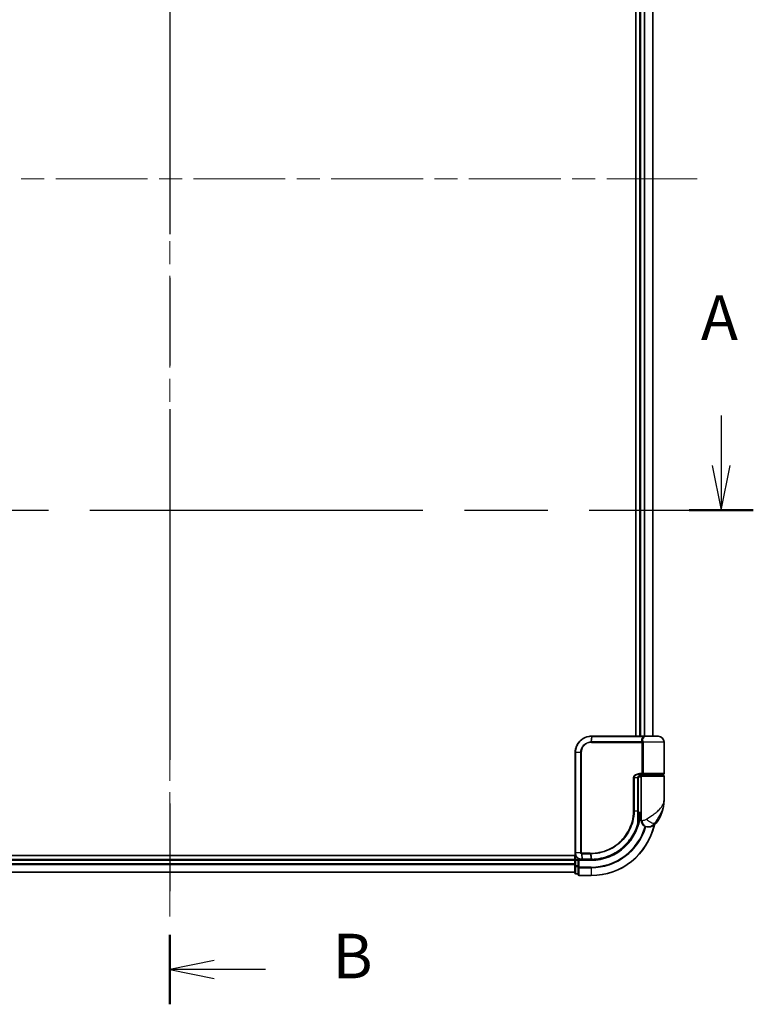
# Model space of a CAD drawing. Units: millimetres. Extents: x 72 to 8725, y 40 to 1585.
# Drawn here: x 2709 to 2935, y 512 to 816 of the extents above; entities that cross this region are included whole.
import ezdxf

# ---------------------------------------------------------------- set-up
doc = ezdxf.new("R2010")
doc.units = ezdxf.units.MM
doc.header["$LTSCALE"] = 5
doc.linetypes.add('CHAIN', pattern=[0.3543, 0.2362, -0.0295, 0.0591, -0.0295])
for name, color, linetype, lineweight in [('Centerline (ISO)', 131, 'Continuous', 18), ('Section Line (ISO)', 7, 'CHAIN', 25), ('Visible (ISO)', 7, 'Continuous', 35), ('Visible Narrow (ISO)', 7, 'Continuous', 25)]:
    doc.layers.add(name, color=color, linetype=linetype, lineweight=lineweight)
doc.styles.add('Note Text (TK)', font='MS PGothic.ttf')

# ---------------------------------------------------------------- blocks, each defined once
blk = doc.blocks.new('2dTransSection0')
at = {"layer": 'Section Line (ISO)', "linetype": 'Continuous'}
for p, q in [((114.294, 126.921), (114.294, 124.106)), ((175.912, 126.921), (175.912, 124.106)), ((113.794, 124.106), (114.294, 121.606)), ((114.294, 124.106), (114.294, 121.606)), ((114.294, 121.606), (114.794, 124.106)), ((175.412, 124.106), (175.912, 121.606)), ((175.912, 124.106), (175.912, 121.606)), ((175.912, 121.606), (176.412, 124.106))]:
    blk.add_line(p, q, dxfattribs=at)
at = {"layer": 'Section Line (ISO)', "linetype": 'CHAIN', "ltscale": 15.81048}
blk.add_line((112.493, 121.606), (177.713, 121.606), dxfattribs=at)
at = {"layer": 'Section Line (ISO)', "linetype": 'Continuous', "lineweight": 50}
for p, q in [((112.493, 121.606), (116.094, 121.606)), ((174.111, 121.606), (177.713, 121.606))]:
    blk.add_line(p, q, dxfattribs=at)
at = {"layer": 'Section Line (ISO)', "char_height": 2.5, "attachment_point": 7, "style": 'Note Text (TK)'}
for insert in [(113.157, 130.377), (174.776, 130.377)]:
    blk.add_mtext('A', dxfattribs=dict(at, insert=insert))
blk = doc.blocks.new('2dTransSection1')
at = {"layer": 'Section Line (ISO)', "linetype": 'CHAIN', "ltscale": 16.64377}
blk.add_line((144.977, 186.233), (144.977, 93.883), dxfattribs=at)
at = {"layer": 'Section Line (ISO)', "linetype": 'Continuous', "lineweight": 50}
blk.add_line((144.977, 97.78), (144.977, 93.883), dxfattribs=at)
at = {"layer": 'Section Line (ISO)', "linetype": 'Continuous'}
for p, q in [((147.477, 96.332), (144.977, 95.832)), ((147.477, 95.832), (144.977, 95.832)), ((144.977, 95.832), (147.477, 95.332)), ((150.343, 95.832), (147.477, 95.832))]:
    blk.add_line(p, q, dxfattribs=at)
at = {"layer": 'Section Line (ISO)', "insert": (154.115, 94.56), "char_height": 2.5, "attachment_point": 7, "style": 'Note Text (TK)'}
blk.add_mtext('B', dxfattribs=at)

msp = doc.modelspace()

# ---------------------------------------------------------------- linework, layer by layer
at = {"layer": 'Centerline (ISO)', "linetype": 'CHAIN', "ltscale": 23.990969}
for p, q in [((2755.12115, 992.19474), (2755.12115, 539.40479)), ((2592.44069, 767.08526), (2917.80162, 767.08526))]:
    msp.add_line(p, q, dxfattribs=at)
at = {"layer": 'Visible (ISO)'}
for p, q in [((2898.92115, 939.08526), (2898.92115, 595.08526)), ((2900.12115, 939.08526), (2900.12115, 595.08526)), ((2904.12115, 595.08526), (2904.12115, 939.08526)), ((2885.22115, 595.08526), (2885.24478, 595.08526)), ((2885.24478, 595.08526), (2885.50207, 595.08526)), ((2901.54752, 595.08526), (2885.50207, 595.08526)), ((2901.54752, 595.08526), (2902.42115, 595.08526)), ((2905.82115, 595.08526), (2902.42115, 595.08526)), ((2907.62115, 583.58526), (2907.62115, 593.28526)), ((2880.22115, 559.08526), (2880.22115, 590.08526)), ((2899.63924, 572.08526), (2899.63924, 582.28526)), ((2900.62115, 582.58526), (2899.68751, 582.58526)), ((2900.06332, 583.08526), (2900.92115, 583.08526)), ((2900.07887, 583.28526), (2901.25952, 583.28526)), ((2900.12115, 583.12284), (2900.12115, 583.08526)), ((2900.62115, 582.78526), (2900.62115, 571.08526)), ((2907.32115, 583.08526), (2900.92115, 583.08526)), ((2901.12115, 583.08526), (2901.12115, 583.28526)), ((2901.25952, 583.28526), (2907.32115, 583.28526)), ((2907.12115, 583.08526), (2907.12115, 583.28526)), ((2907.62115, 575.33526), (2907.62115, 582.78526)), ((2899.63855, 571.58526), (2900.62115, 571.58526)), ((2899.63129, 570.28526), (2899.67038, 570.28526)), ((2900.62115, 571.08526), (2899.63655, 571.08526)), ((2900.62115, 569.08526), (2900.62115, 571.08526)), ((2902.62115, 567.08526), (2902.72712, 567.08526)), ((2902.72712, 567.08526), (2902.79872, 567.08526)), ((2880.38812, 558.28526), (2625.12115, 558.28526)), ((2880.12115, 557.08526), (2630.12115, 557.08526)), ((2880.12115, 558.28526), (2880.12115, 557.08526)), ((2880.12115, 557.08526), (2880.12115, 556.78526)), ((2880.12115, 556.78526), (2880.12115, 555.72577)), ((2881.12115, 557.08526), (2880.42115, 557.08526)), ((2881.42115, 556.78526), (2881.12115, 557.08526)), ((2882.22115, 557.08526), (2881.12115, 557.08526)), ((2881.12115, 557.08526), (2881.12115, 556.78526)), ((2881.12115, 555.12662), (2881.12115, 556.78526)), ((2882.25992, 557.08526), (2882.22115, 557.08526)), ((2882.58634, 557.08526), (2882.25992, 557.08526)), ((2882.58634, 557.08526), (2885.12115, 557.08526)), ((2630.12115, 553.08526), (2880.12115, 553.08526)), ((2880.12115, 555.72577), (2880.12115, 555.50216)), ((2880.12115, 555.50216), (2880.12115, 555.12662)), ((2880.12115, 555.12662), (2880.12115, 552.88526)), ((2881.12115, 555.12662), (2881.12115, 554.72577)), ((2881.12115, 554.72577), (2881.12115, 552.38526)), ((2880.42115, 552.58526), (2881.12115, 552.58526)), ((2881.42115, 552.08526), (2885.12115, 552.08526))]:
    msp.add_line(p, q, dxfattribs=at)
for centre, radius, start, end in [((2902.42115, 593.28526), 1.8, 90, 99.4130436), ((2905.82115, 593.28526), 1.8, 0, 90), ((2907.32115, 583.58526), 0.3, 270, 0), ((2900.92115, 582.78526), 0.3, 90, 180), ((2907.32115, 582.78526), 0.3, 0, 90), ((2896.14794, 575.33526), 11.47321, 321.7131005, 0), ((2899.67038, 569.98526), 0.3, 351.7867893, 90), ((2885.12115, 572.08526), 15, 351.7867893, 356.1774463), ((2902.62115, 569.08526), 2, 180, 270), ((2902.79872, 570.08526), 3, 270, 321.7131005), ((2885.12115, 572.08526), 20, 270, 347.3786508), ((2880.42115, 556.78526), 0.3, 90, 180), ((2880.42115, 552.88526), 0.3, 180, 270), ((2881.42115, 552.38526), 0.3, 180, 270)]:
    msp.add_arc(centre, radius, start, end, dxfattribs=at)
for points, knots in [([(2880.22115, 590.08526), (2880.22115, 590.40912), (2880.25274, 590.73302), (2880.41518, 591.5586), (2880.59456, 592.05006), (2881.1676, 593.08824), (2881.60947, 593.60647), (2882.81377, 594.5522), (2883.63245, 594.9042), (2884.72973, 595.0671), (2884.97534, 595.08526), (2885.22115, 595.08526)], [0, 0, 0, 0, 0.0913307, 0.0913307, 0.2374598201, 0.2374598201, 0.4274276762, 0.4274276762, 0.6743858891, 0.6743858891, 0.7445708629, 0.7445708629, 0.7445708629, 0.7445708629]), ([(2900.72411, 583.28526), (2900.61159, 583.28526), (2900.50013, 583.27031), (2900.28817, 583.21069), (2900.18777, 583.16614), (2900.00484, 583.04857), (2899.92296, 582.97577), (2899.78875, 582.80975), (2899.73519, 582.71614), (2899.66524, 582.52666), (2899.64522, 582.42952), (2899.63963, 582.3168), (2899.63924, 582.30101), (2899.63924, 582.28526)], [-0.2154231708, -0.2154231708, -0.2154231708, -0.2154231708, -0.1723385366, -0.1723385366, -0.1292539025, -0.1292539025, -0.0861692683, -0.0861692683, -0.0443049705, -0.0443049705, -0.0062093486, -0.0062093486, 0, 0, 0, 0]), ([(2899.63924, 572.08526), (2899.63924, 571.84563), (2899.63875, 571.60601), (2899.63691, 571.12737), (2899.63555, 570.88835), (2899.63232, 570.41153), (2899.63044, 570.17373), (2899.62674, 569.69999), (2899.62491, 569.46404), (2899.62212, 568.9947), (2899.62115, 568.7613), (2899.62115, 568.52956)], [0, 0, 0, 0, 0.0717665831, 0.0717665831, 0.1435331662, 0.1435331662, 0.2152997493, 0.2152997493, 0.2870663324, 0.2870663324, 0.3588329155, 0.3588329155, 0.3588329155, 0.3588329155]), ([(2899.61135, 568.20784), (2899.36138, 567.27371), (2899.02083, 566.36389), (2897.91628, 564.10537), (2897.02002, 562.8218), (2894.55697, 560.25258), (2892.86837, 559.08475), (2889.24392, 557.53383), (2887.32242, 557.12449), (2885.40702, 557.08798)], [0, 0, 0, 0, 0.284334614, 0.284334614, 0.739269997, 0.739269997, 1.330685994, 1.330685994, 1.900322423, 1.900322423, 1.900322423, 1.900322423]), ([(2899.9673, 569.9424), (2899.9297, 569.68185), (2899.88618, 569.42989), (2899.76659, 568.82072), (2899.68294, 568.48177), (2899.62325, 568.2521), (2899.61335, 568.21534), (2899.61135, 568.20784)], [-0.3546068023, -0.3546068023, -0.3546068023, -0.3546068023, -0.2725113387, -0.2725113387, -0.1411585969, -0.1411585969, -0.0946218189, -0.0946218189, -0.0946218189, -0.0946218189]), ([(2882.22115, 557.08526), (2882.08212, 557.08526), (2881.94305, 557.0998), (2881.41696, 557.2112), (2881.0512, 557.41379), (2880.55913, 557.93032), (2880.39735, 558.20684), (2880.25018, 558.69349), (2880.22115, 558.88937), (2880.22115, 559.08526)], [0, 0, 0, 0, 0.0362998598, 0.0362998598, 0.1401978456, 0.1401978456, 0.2201193732, 0.2201193732, 0.2700703279, 0.2700703279, 0.2700703279, 0.2700703279]), ([(2885.14035, 557.08527), (2885.13715, 557.08526), (2885.13395, 557.08526), (2885.12755, 557.08526), (2885.12435, 557.08526), (2885.12115, 557.08526)], [0, 0, 0, 0, 0.000951826731, 0.000951826731, 0.001903653463, 0.001903653463, 0.001903653463, 0.001903653463]), ([(2885.40702, 557.08798), (2885.36257, 557.08713), (2885.31813, 557.08648), (2885.22923, 557.08558), (2885.18479, 557.08533), (2885.14035, 557.08527)], [0.00000208842, 0.00000208842, 0.00000208842, 0.00000208842, 0.01322110982, 0.01322110982, 0.02644097418, 0.02644097418, 0.02644097418, 0.02644097418])]:
    msp.add_open_spline(points, degree=3, knots=knots, dxfattribs=at)
at = {"layer": 'Visible Narrow (ISO)'}
for p, q in [((2900.42115, 595.08526), (2900.42115, 939.08526)), ((2901.48064, 939.08526), (2901.48064, 595.08526)), ((2901.71111, 595.08526), (2901.71111, 939.08526)), ((2904.05162, 939.08526), (2904.05162, 595.08526)), ((2885.21262, 594.9971), (2885.05501, 593.36823)), ((2885.22115, 593.16099), (2900.90486, 593.16099)), ((2885.23398, 593.37312), (2885.4711, 594.99739)), ((2900.83365, 593.37312), (2885.23398, 593.37312)), ((2885.4711, 594.99739), (2901.56767, 594.99739)), ((2901.18171, 593.16099), (2900.90486, 593.16099)), ((2900.90486, 583.58526), (2900.90486, 593.16099)), ((2907.62115, 593.28526), (2901.17436, 593.28526)), ((2901.18171, 593.16099), (2901.18171, 583.58526)), ((2880.28818, 590.08526), (2880.22115, 590.08526)), ((2881.91398, 590.08526), (2880.28818, 590.08526)), ((2880.28818, 590.08526), (2880.28818, 559.08526)), ((2881.91398, 559.08526), (2881.91398, 590.08526)), ((2881.91398, 590.08526), (2882.08944, 590.08526)), ((2882.08944, 590.08526), (2882.08944, 559.08526)), ((2900.90486, 583.58526), (2900.10024, 583.58526)), ((2901.18171, 583.58526), (2900.90486, 583.58526)), ((2907.62115, 583.58526), (2901.18171, 583.58526)), ((2898.40766, 582.28526), (2898.20248, 582.28526)), ((2898.20248, 572.08526), (2898.20248, 582.28526)), ((2898.40766, 582.28526), (2898.40766, 572.08526)), ((2899.55748, 582.28526), (2898.40766, 582.28526)), ((2899.55748, 582.28526), (2899.63924, 582.28526)), ((2899.55748, 572.08526), (2899.55748, 582.28526)), ((2900.42115, 583.08526), (2900.42115, 583.24774)), ((2900.62115, 582.78526), (2907.62115, 582.78526)), ((2898.40766, 572.08526), (2898.20248, 572.08526)), ((2898.40766, 572.08526), (2899.55748, 572.08526)), ((2899.55748, 572.08526), (2899.63924, 572.08526)), ((2899.94855, 569.98526), (2899.62897, 569.98526)), ((2900.86842, 569.08526), (2900.62115, 569.08526)), ((2905.15347, 568.22646), (2904.72486, 568.22646)), ((2880.28818, 559.08526), (2880.22115, 559.08526)), ((2881.91398, 559.08526), (2880.28818, 559.08526)), ((2881.91398, 559.08526), (2882.08944, 559.08526)), ((2630.12115, 556.78526), (2880.12115, 556.78526)), ((2880.42115, 556.78526), (2880.12115, 556.78526)), ((2880.42115, 557.08526), (2880.42115, 558.21348)), ((2880.42115, 557.08526), (2880.42115, 556.78526)), ((2880.42115, 556.78526), (2881.12115, 556.78526)), ((2880.42115, 555.12662), (2880.42115, 556.78526)), ((2881.42115, 556.78526), (2885.12115, 556.78526)), ((2881.42115, 554.72577), (2881.42115, 556.78526)), ((2882.1773, 558.80281), (2882.2189, 557.17338)), ((2884.84859, 559.00952), (2882.22115, 559.00952)), ((2882.23783, 558.79739), (2884.8619, 558.79739)), ((2882.54608, 557.17312), (2882.23783, 558.79739)), ((2885.08897, 557.17312), (2882.54608, 557.17312)), ((2884.8619, 558.79739), (2885.10785, 557.17314)), ((2885.12115, 556.78526), (2885.12115, 557.08526)), ((2885.37355, 557.17567), (2885.13413, 558.79736)), ((2880.12115, 555.72577), (2630.12115, 555.72577)), ((2630.12115, 555.4953), (2880.12115, 555.4953)), ((2880.12115, 553.15479), (2630.12115, 553.15479)), ((2880.42115, 555.12662), (2880.12115, 555.12662)), ((2880.42115, 555.12662), (2880.42115, 554.89616)), ((2881.12115, 555.12662), (2880.42115, 555.12662)), ((2880.42115, 552.65479), (2880.42115, 554.89616)), ((2880.42115, 554.89616), (2881.12115, 554.89616)), ((2881.42115, 554.72577), (2881.12115, 554.72577)), ((2885.12115, 554.72577), (2881.42115, 554.72577)), ((2881.42115, 554.72577), (2881.42115, 554.4953)), ((2881.42115, 554.4953), (2885.12115, 554.4953)), ((2881.42115, 552.15479), (2881.42115, 554.4953)), ((2885.12115, 554.4953), (2885.12115, 554.72577)), ((2885.12115, 554.4953), (2885.12115, 552.15479)), ((2880.42115, 552.65479), (2880.42115, 552.58526)), ((2881.12115, 552.65479), (2880.42115, 552.65479)), ((2885.12115, 552.15479), (2881.42115, 552.15479)), ((2881.42115, 552.15479), (2881.42115, 552.08526)), ((2885.12115, 552.15479), (2885.12115, 552.08526))]:
    msp.add_line(p, q, dxfattribs=at)
for radius, end in [(15.3, 356.2525064), (19.93047, 347.1448021), (17.35949, 343.8710778), (17.58995, 343.8069822)]:
    msp.add_arc((2885.12115, 572.08526), radius, 270, end, dxfattribs=at)
for centre, major_axis, ratio, start_param, end_param in [((2885.09696, 593.15677), (-0.01506, 0.29962), 0.148265463, 0.779904948, 1.563342385), ((2885.22115, 594.78526), (0, 0.3), 0.156633057, 0, 0.787174982), ((2885.24478, 594.78526), (0, 0.3), 0.151399724, 0, 0.786767963), ((2885.26495, 593.16099), (0, 0.3), 0.145985401, 0.785398163, 1.570796327), ((2885.50207, 594.78526), (0, 0.3), 0.145985401, 0, 0.785398163), ((2900.85105, 593.58526), (-0.279, -0.11026), 0.67015071, 1.251554753, 2.410009065), ((2900.92178, 593.28526), (-0.29753, -0.03845), 0.196130642, 1.463635849, 2.558919673), ((2901.54752, 594.78526), (0, 0.3), 0.095025037, 5.497787128, 6.283185307), ((2900.07887, 583.58526), (0, -0.3), 0.071227492, 0, 1.570796327), ((2899.32154, 568.28539), (0.3, 0.00099), 0.250899554, 5.490885359, 6.270055662), ((2899.32154, 568.28539), (0.2898, -0.07755), 0.016455022, 0, 0.760508348), ((2899.32154, 568.28539), (0.2898, -0.07755), 0.998793312, 0, 0.261764923), ((2899.67038, 569.98526), (0, 0.3), 0.92724442, 4.71238898, 6.283185307), ((2899.67038, 569.98526), (0.29692, -0.04286), 0.33349685, 0, 0.408459053), ((2902.72712, 569.08526), (0, -2), 0.929353546, 4.71238898, 6.283185307), ((2903.30348, 569.46566), (1.66296, -1.11111), 0.339742277, 4.24197934, 5.921061075), ((2882.2436, 559.01173), (-0.03788, -0.2976), 0.188818575, 4.7364159, 5.514353507), ((2882.22115, 557.38526), (0, -0.3), 0.214665148, 5.49413637, 6.283185307), ((2882.25992, 557.38526), (0, -0.3), 0.193120663, 5.496561952, 6.283185307), ((2882.27809, 559.00952), (0, -0.3), 0.189781022, 4.71238898, 5.497787144), ((2882.58634, 557.38526), (0, -0.3), 0.189781022, 5.497787144, 6.283185307), ((2884.89402, 559.00952), (0, -0.3), 0.151424288, 4.71238898, 5.497787144), ((2885.12115, 557.38526), (0, -0.3), 0.151706922, 5.497787144, 6.283185307), ((2885.13997, 557.38527), (0.00038, -0.3), 0.152674371, 5.497592533, 6.283185307), ((2885.16521, 559.00964), (0.00025, -0.3), 0.147447769, 4.712264376, 5.498314968), ((2885.4013, 557.38793), (0.00572, -0.29995), 0.149544468, 5.495696821, 6.283185307), ((2880.42115, 555.12662), (-0.3, 0), 0.76822128, 0, 1.570796327), ((2881.42115, 554.72577), (-0.3, 0), 0.76822128, 0, 1.570796327), ((2880.42115, 552.88526), (-0.3, 0), 0.76822128, 0, 1.570796327), ((2881.42115, 552.38526), (-0.3, 0), 0.76822128, 0, 1.570796327)]:
    msp.add_ellipse(centre, major_axis=major_axis, ratio=ratio, start_param=start_param, end_param=end_param, dxfattribs=at)
for points, knots in [([(2885.18787, 594.99701), (2884.94581, 594.99614), (2884.70411, 594.97739), (2883.62509, 594.8133), (2882.82237, 594.46466), (2881.64374, 593.53412), (2881.21205, 593.02552), (2880.6525, 592.00819), (2880.47748, 591.52704), (2880.31899, 590.71907), (2880.28818, 590.40215), (2880.28818, 590.08526)], [-0.7445708629, -0.7445708629, -0.7445708629, -0.7445708629, -0.6743858891, -0.6743858891, -0.4274276762, -0.4274276762, -0.2374598201, -0.2374598201, -0.0913307, -0.0913307, 0, 0, 0, 0]), ([(2881.91398, 590.08526), (2881.91398, 590.71491), (2882.10393, 591.34213), (2882.7008, 592.25443), (2883.03649, 592.58677), (2883.72294, 593.03056), (2884.05215, 593.17553), (2884.61155, 593.32143), (2884.83251, 593.35604), (2885.05501, 593.36823)], [-0.4728724735, -0.4728724735, -0.4728724735, -0.4728724735, -0.2954878854, -0.2954878854, -0.1641599363, -0.1641599363, -0.0631384371, -0.0631384371, 0, 0, 0, 0]), ([(2885.05243, 593.15677), (2884.84364, 593.14632), (2884.63603, 593.11488), (2884.10984, 592.98056), (2883.79954, 592.84599), (2883.15166, 592.43208), (2882.83416, 592.121), (2882.26938, 591.26557), (2882.08944, 590.67654), (2882.08944, 590.08526)], [0, 0, 0, 0, 0.0631384371, 0.0631384371, 0.1641599363, 0.1641599363, 0.2954878854, 0.2954878854, 0.4728724735, 0.4728724735, 0.4728724735, 0.4728724735]), ([(2885.22115, 593.16099), (2885.19315, 593.16099), (2885.16514, 593.16064), (2885.10889, 593.15924), (2885.08065, 593.15818), (2885.05243, 593.15677)], [0, 0, 0, 0, 0.00845626294, 0.00845626294, 0.01699105906, 0.01699105906, 0.01699105906, 0.01699105906]), ([(2885.05501, 593.36823), (2885.08495, 593.36986), (2885.11491, 593.37109), (2885.17457, 593.37272), (2885.20428, 593.37312), (2885.23398, 593.37312)], [-0.01699105906, -0.01699105906, -0.01699105906, -0.01699105906, -0.00845626294, -0.00845626294, 0, 0, 0, 0]), ([(2885.21262, 594.9971), (2885.2085, 594.99708), (2885.20437, 594.99707), (2885.19612, 594.99704), (2885.19199, 594.99703), (2885.18787, 594.99701)], [-0.002391566092, -0.002391566092, -0.002391566092, -0.002391566092, -0.001195783046, -0.001195783046, 0, 0, 0, 0]), ([(2885.4711, 594.99739), (2885.428, 594.99739), (2885.38491, 594.99736), (2885.29875, 594.99727), (2885.25568, 594.99719), (2885.21262, 594.9971)], [-0.02601790035, -0.02601790035, -0.02601790035, -0.02601790035, -0.01300895017, -0.01300895017, 0, 0, 0, 0]), ([(2900.83365, 593.37312), (2900.7917, 593.47952), (2900.76342, 593.5881), (2900.72871, 593.8714), (2900.74585, 594.04672), (2900.87938, 594.43021), (2901.02483, 594.63247), (2901.33107, 594.87249), (2901.44376, 594.94089), (2901.56767, 594.99739)], [0, 0, 0, 0, 0.0462424338, 0.0462424338, 0.1202303279, 0.1202303279, 0.2164145903, 0.2164145903, 0.2622712015, 0.2622712015, 0.2622712015, 0.2622712015]), ([(2900.89746, 593.22312), (2900.89171, 593.24708), (2900.88455, 593.27035), (2900.86437, 593.32231), (2900.85016, 593.34975), (2900.83365, 593.37312)], [-0.03509832563, -0.03509832563, -0.03509832563, -0.03509832563, -0.02031741215, -0.02031741215, 0, 0, 0, 0]), ([(2900.90486, 593.16099), (2900.90486, 593.17144), (2900.90424, 593.1819), (2900.90175, 593.20265), (2900.8999, 593.21296), (2900.89746, 593.22312)], [0, 0, 0, 0, 0.00627112546, 0.00627112546, 0.01254225092, 0.01254225092, 0.01254225092, 0.01254225092]), ([(2902.12724, 595.06089), (2901.85338, 595.01509), (2901.60621, 594.90729), (2901.24457, 594.62183), (2901.12233, 594.44848), (2901.0146, 594.11976), (2901.00364, 593.96949), (2901.04093, 593.72666), (2901.06843, 593.6336), (2901.10803, 593.5424)], [-0.3173153269, -0.3173153269, -0.3173153269, -0.3173153269, -0.2164145903, -0.2164145903, -0.1202303279, -0.1202303279, -0.0462424338, -0.0462424338, 0, 0, 0, 0]), ([(2901.10803, 593.5424), (2901.12543, 593.50233), (2901.1404, 593.45529), (2901.16134, 593.36621), (2901.16866, 593.32633), (2901.17436, 593.28526)], [0, 0, 0, 0, 0.02031741215, 0.02031741215, 0.03509832563, 0.03509832563, 0.03509832563, 0.03509832563]), ([(2901.17436, 593.28526), (2901.17678, 593.26493), (2901.17862, 593.24432), (2901.18109, 593.2028), (2901.18171, 593.1819), (2901.18171, 593.16099)], [-0.01254225092, -0.01254225092, -0.01254225092, -0.01254225092, -0.00627112546, -0.00627112546, 0, 0, 0, 0]), ([(2902.42239, 595.08526), (2902.26685, 595.08526), (2902.11492, 595.07443), (2901.8299, 595.04243), (2901.69387, 595.021), (2901.56767, 594.99739)], [-0.08978376439, -0.08978376439, -0.08978376439, -0.08978376439, -0.04474589062, -0.04474589062, 0, 0, 0, 0]), ([(2898.20248, 582.28526), (2898.20248, 582.34402), (2898.20827, 582.40281), (2898.23765, 582.55278), (2898.26989, 582.64215), (2898.36962, 582.83422), (2898.4445, 582.93279), (2898.62873, 583.11877), (2898.74131, 583.20298), (2899.04851, 583.38354), (2899.25372, 583.46101), (2899.67257, 583.56147), (2899.88652, 583.58526), (2900.10024, 583.58526)], [0, 0, 0, 0, 0.0176299606, 0.0176299606, 0.0458378975, 0.0458378975, 0.0825082155, 0.0825082155, 0.1242483983, 0.1242483983, 0.1891700862, 0.1891700862, 0.2531660476, 0.2531660476, 0.2531660476, 0.2531660476]), ([(2901.25952, 583.28526), (2901.20916, 583.28526), (2901.15969, 583.29316), (2901.07116, 583.32484), (2901.03147, 583.34781), (2900.97299, 583.40123), (2900.95148, 583.42877), (2900.92334, 583.48326), (2900.91451, 583.50865), (2900.90642, 583.55168), (2900.90486, 583.56854), (2900.90486, 583.58526)], [-0.1028800183, -0.1028800183, -0.1028800183, -0.1028800183, -0.0740445253, -0.0740445253, -0.0469296287, -0.0469296287, -0.0260720159, -0.0260720159, -0.0100276984, -0.0100276984, 0, 0, 0, 0]), ([(2901.18171, 583.58526), (2901.18171, 583.56854), (2901.18205, 583.55168), (2901.1838, 583.50865), (2901.18572, 583.48326), (2901.19183, 583.42877), (2901.1965, 583.40123), (2901.20922, 583.34781), (2901.21786, 583.32484), (2901.23728, 583.29316), (2901.24821, 583.28526), (2901.25952, 583.28526)], [0, 0, 0, 0, 0.0100276984, 0.0100276984, 0.0260720159, 0.0260720159, 0.0469296287, 0.0469296287, 0.0740445253, 0.0740445253, 0.1028800183, 0.1028800183, 0.1028800183, 0.1028800183]), ([(2900.07887, 583.28526), (2899.89033, 583.28526), (2899.70169, 583.26696), (2899.33262, 583.18968), (2899.15191, 583.13009), (2898.88154, 582.9912), (2898.7825, 582.92642), (2898.62045, 582.78336), (2898.5546, 582.70753), (2898.46692, 582.55979), (2898.43858, 582.49104), (2898.41275, 582.37569), (2898.40766, 582.33046), (2898.40766, 582.28526)], [-0.2531660476, -0.2531660476, -0.2531660476, -0.2531660476, -0.1891700862, -0.1891700862, -0.1242483983, -0.1242483983, -0.0825082155, -0.0825082155, -0.0458378975, -0.0458378975, -0.0176299606, -0.0176299606, 0, 0, 0, 0]), ([(2899.55748, 582.28526), (2899.55748, 582.37165), (2899.57039, 582.45919), (2899.63575, 582.67637), (2899.70743, 582.80057), (2899.9244, 583.04104), (2900.08567, 583.14439), (2900.40915, 583.25973), (2900.56631, 583.28526), (2900.72411, 583.28526)], [0, 0, 0, 0, 0.0336938474, 0.0336938474, 0.0876040033, 0.0876040033, 0.1576872059, 0.1576872059, 0.2154231708, 0.2154231708, 0.2154231708, 0.2154231708]), ([(2902.21326, 569.46566), (2902.81389, 569.85092), (2903.44991, 570.26184), (2904.44656, 570.96367), (2904.82778, 571.24826), (2905.1765, 571.53218), (2905.5509, 571.83701), (2905.8945, 572.14623), (2906.67771, 572.95563), (2907.04812, 573.4557), (2907.50913, 574.41692), (2907.62115, 574.87757), (2907.62115, 575.33526)], [1.0400839181, 1.0400839181, 1.0400839181, 1.0400839181, 1.1871201905, 1.1871201905, 1.2844156282, 1.2844156282, 1.2844156282, 1.388876366, 1.388876366, 1.5560135465, 1.5560135465, 1.708059124, 1.708059124, 1.708059124, 1.708059124]), ([(2907.62115, 575.33526), (2907.62115, 574.78094), (2907.56028, 574.22304), (2907.30988, 573.05888), (2907.10868, 572.45324), (2906.68414, 571.47296), (2906.49805, 571.09846), (2906.2959, 570.72927), (2906.10761, 570.3854), (2905.90223, 570.04074), (2905.36891, 569.19073), (2905.03087, 568.693), (2904.72486, 568.22646)], [-1.708059124, -1.708059124, -1.708059124, -1.708059124, -1.5560135465, -1.5560135465, -1.388876366, -1.388876366, -1.2844156282, -1.2844156282, -1.2844156282, -1.1871201905, -1.1871201905, -1.0400839181, -1.0400839181, -1.0400839181, -1.0400839181]), ([(2885.12098, 559.00964), (2885.96585, 559.01044), (2886.8131, 559.09299), (2888.97916, 559.52004), (2890.27485, 559.99317), (2892.9334, 561.46929), (2894.24131, 562.56898), (2896.43685, 565.28507), (2897.27925, 566.9361), (2898.05049, 569.79353), (2898.20248, 570.93934), (2898.20248, 572.08526)], [0.000002223, 0.000002223, 0.000002223, 0.000002223, 0.255143683, 0.255143683, 0.663373575, 0.663373575, 1.165343356, 1.165343356, 1.709247965, 1.709247965, 2.053021803, 2.053021803, 2.053021803, 2.053021803]), ([(2898.40766, 572.08526), (2898.40766, 570.92103), (2898.25372, 569.7569), (2897.47236, 566.85337), (2896.6188, 565.17524), (2894.39228, 562.41355), (2893.06521, 561.29493), (2890.36636, 559.79389), (2889.05064, 559.31307), (2886.85154, 558.88033), (2885.99148, 558.7972), (2885.13413, 558.79736)], [-2.053021803, -2.053021803, -2.053021803, -2.053021803, -1.709247965, -1.709247965, -1.165343356, -1.165343356, -0.663373575, -0.663373575, -0.255143683, -0.255143683, 0, 0, 0, 0]), ([(2899.53238, 568.23249), (2899.53262, 568.86003), (2899.54048, 569.49882), (2899.55289, 570.78678), (2899.55748, 571.43603), (2899.55748, 572.08526)], [-0.3840004877, -0.3840004877, -0.3840004877, -0.3840004877, -0.1920002439, -0.1920002439, 0, 0, 0, 0]), ([(2885.37355, 557.17567), (2887.28361, 557.20991), (2889.20096, 557.61617), (2892.81636, 559.15909), (2894.49989, 560.32174), (2896.95364, 562.87795), (2897.84584, 564.15457), (2898.94499, 566.39988), (2899.28376, 567.30418), (2899.53238, 568.23249)], [-1.900322423, -1.900322423, -1.900322423, -1.900322423, -1.330685994, -1.330685994, -0.739269997, -0.739269997, -0.284334614, -0.284334614, 0, 0, 0, 0]), ([(2899.62152, 568.28539), (2899.62336, 568.29274), (2899.63245, 568.32876), (2899.68729, 568.55384), (2899.76415, 568.88601), (2899.87402, 569.483), (2899.914, 569.72992), (2899.94855, 569.98526)], [0.0946218189, 0.0946218189, 0.0946218189, 0.0946218189, 0.1411585969, 0.1411585969, 0.2725113387, 0.2725113387, 0.3546068023, 0.3546068023, 0.3546068023, 0.3546068023]), ([(2900.86842, 569.08526), (2900.9358, 569.08526), (2901.01659, 569.08852), (2901.24191, 569.11192), (2901.39935, 569.13939), (2901.70246, 569.22355), (2901.84534, 569.2748), (2902.06146, 569.37598), (2902.14068, 569.41911), (2902.21326, 569.46566)], [-0.103735498, -0.103735498, -0.103735498, -0.103735498, -0.0802680891, -0.0802680891, -0.0464292469, -0.0464292469, -0.0178574027, -0.0178574027, 0, 0, 0, 0]), ([(2904.72486, 568.22646), (2904.62837, 568.08681), (2904.52201, 567.95743), (2904.22718, 567.65387), (2904.02769, 567.50014), (2903.58768, 567.24766), (2903.34735, 567.16525), (2902.98293, 567.09504), (2902.84579, 567.08526), (2902.72712, 567.08526)], [0, 0, 0, 0, 0.0178574027, 0.0178574027, 0.0464292469, 0.0464292469, 0.0802680891, 0.0802680891, 0.103735498, 0.103735498, 0.103735498, 0.103735498]), ([(2880.28818, 559.08526), (2880.28818, 558.89975), (2880.31541, 558.71425), (2880.45354, 558.25304), (2880.60539, 557.9906), (2881.06803, 557.4982), (2881.41237, 557.30288), (2881.91095, 557.19113), (2882.04303, 557.17563), (2882.17545, 557.1739)], [-0.2700703279, -0.2700703279, -0.2700703279, -0.2700703279, -0.2201193732, -0.2201193732, -0.1401978456, -0.1401978456, -0.0362998598, -0.0362998598, 0, 0, 0, 0]), ([(2882.1773, 558.80281), (2882.15915, 558.80613), (2882.14125, 558.81086), (2882.10403, 558.82391), (2882.08481, 558.83258), (2882.054, 558.85016), (2882.04193, 558.85804), (2882.01826, 558.87593), (2882.00666, 558.88592), (2881.98325, 558.90958), (2881.97141, 558.92337), (2881.9523, 558.95163), (2881.94493, 558.96403), (2881.93116, 558.99365), (2881.92445, 559.01057), (2881.91626, 559.04885), (2881.91398, 559.06675), (2881.91398, 559.08526)], [-0.01306541122, -0.01306541122, -0.01306541122, -0.01306541122, -0.01074774233, -0.01074774233, -0.00814642651, -0.00814642651, -0.0064460604, -0.0064460604, -0.00475605936, -0.00475605936, -0.00296071078, -0.00296071078, -0.00180236557, -0.00180236557, -0.00069321753, -0.00069321753, 0, 0, 0, 0]), ([(2882.08944, 559.08526), (2882.08944, 559.08295), (2882.08974, 559.08063), (2882.09111, 559.07472), (2882.09249, 559.07125), (2882.0959, 559.06451), (2882.09798, 559.06123), (2882.10384, 559.05326), (2882.1079, 559.04886), (2882.1164, 559.04102), (2882.12083, 559.03754), (2882.13015, 559.0312), (2882.13503, 559.02834), (2882.14769, 559.02195), (2882.15576, 559.0188), (2882.17141, 559.01424), (2882.17895, 559.01269), (2882.18651, 559.01173)], [0, 0, 0, 0, 0.00069321753, 0.00069321753, 0.00180236557, 0.00180236557, 0.00296071078, 0.00296071078, 0.00475605936, 0.00475605936, 0.0064460604, 0.0064460604, 0.00814642651, 0.00814642651, 0.01074774233, 0.01074774233, 0.01306541122, 0.01306541122, 0.01306541122, 0.01306541122]), ([(2882.17545, 557.1739), (2882.18267, 557.17381), (2882.18991, 557.17372), (2882.20439, 557.17354), (2882.21164, 557.17346), (2882.2189, 557.17338)], [-0.003960021753, -0.003960021753, -0.003960021753, -0.003960021753, -0.001980010876, -0.001980010876, 0, 0, 0, 0]), ([(2882.23783, 558.79739), (2882.22764, 558.79739), (2882.21743, 558.79785), (2882.1972, 558.79968), (2882.18716, 558.80104), (2882.1773, 558.80281)], [-0.003522485361, -0.003522485361, -0.003522485361, -0.003522485361, -0.001761242681, -0.001761242681, 0, 0, 0, 0]), ([(2882.18651, 559.01173), (2882.19225, 559.011), (2882.19802, 559.01045), (2882.20958, 559.00971), (2882.21536, 559.00952), (2882.22115, 559.00952)], [0, 0, 0, 0, 0.001761242681, 0.001761242681, 0.003522485361, 0.003522485361, 0.003522485361, 0.003522485361]), ([(2882.2189, 557.17338), (2882.27432, 557.17331), (2882.32988, 557.17324), (2882.43899, 557.17315), (2882.49253, 557.17312), (2882.54608, 557.17312)], [-0.03326218987, -0.03326218987, -0.03326218987, -0.03326218987, -0.01629752221, -0.01629752221, 0, 0, 0, 0]), ([(2884.84859, 559.00952), (2884.89397, 559.00952), (2884.93937, 559.00953), (2885.03016, 559.00957), (2885.07557, 559.0096), (2885.12098, 559.00964)], [0, 0, 0, 0, 0.013713761, 0.013713761, 0.02742750211, 0.02742750211, 0.02742750211, 0.02742750211]), ([(2885.13413, 558.79736), (2885.08874, 558.79737), (2885.04336, 558.79738), (2884.95262, 558.79739), (2884.90725, 558.79739), (2884.8619, 558.79739)], [-0.02742750211, -0.02742750211, -0.02742750211, -0.02742750211, -0.013713761, -0.013713761, 0, 0, 0, 0]), ([(2885.08897, 557.17312), (2885.09212, 557.17312), (2885.09526, 557.17313), (2885.10156, 557.17313), (2885.1047, 557.17313), (2885.10785, 557.17314)], [-0.001903653463, -0.001903653463, -0.001903653463, -0.001903653463, -0.000951826731, -0.000951826731, 0, 0, 0, 0]), ([(2885.10785, 557.17314), (2885.15212, 557.17319), (2885.1964, 557.17343), (2885.28497, 557.17428), (2885.32926, 557.17488), (2885.37355, 557.17567)], [-0.02644097418, -0.02644097418, -0.02644097418, -0.02644097418, -0.01322110982, -0.01322110982, 0, 0, 0, 0])]:
    msp.add_open_spline(points, degree=3, knots=knots, dxfattribs=at)
msp.add_open_spline([(2899.62113, 568.52955), (2899.62115, 568.44799), (2899.62127, 568.3666), (2899.62152, 568.28539)], degree=3, dxfattribs=at)

# ---------------------------------------------------------------- block references
at = {"layer": 'Section Line (ISO)', "xscale": 5.5, "yscale": 5.5, "zscale": 5.5}
for name in ['2dTransSection1', '2dTransSection0']:
    msp.add_blockref(name, (1957.75001, -4), dxfattribs=at)

doc.saveas('drawing.dxf')
